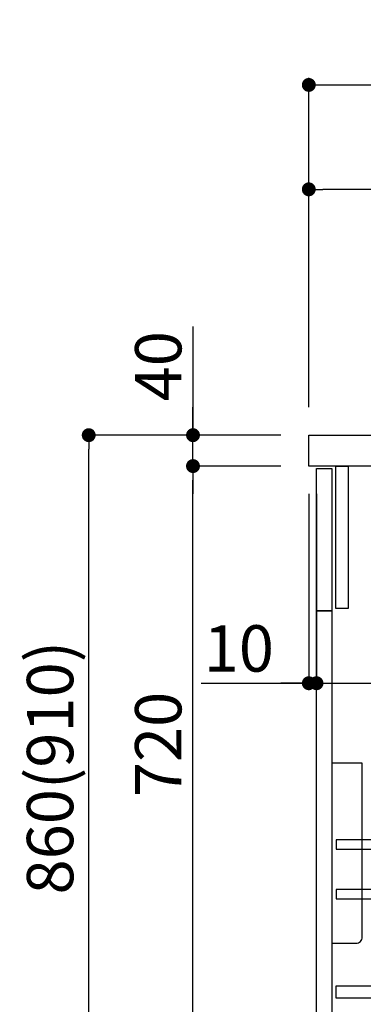
# Model space of a CAD drawing. Units: millimetres. Extents: x -109 to 26472, y -120 to 8847.
# Drawn here: x 19368 to 19813, y 2293 to 3566 of the extents above; entities that cross this region are included whole.
import ezdxf

# ---------------------------------------------------------------- set-up
doc = ezdxf.new("R2010")
doc.units = ezdxf.units.MM
doc.layers.get('DEFPOINTS').update_dxf_attribs({"color": 146})
for name, color, linetype in [('122-扉', 6, 'Continuous'), ('126-甲板', 2, 'Continuous'), ('150-機器', 8, 'Continuous'), ('166-寸法B', 11, 'Continuous')]:
    doc.layers.add(name, color=color, linetype=linetype)
doc.styles.add('KH001', font='txt')
doc.dimstyles.new('KH1xx030', dxfattribs={"dimscale": 30, "dimtxt": 2, "dimasz": 0.6, "dimexe": 0.3, "dimexo": 1.2, "dimgap": 0.5, "dimtad": 3, "dimdec": 1, "dimdsep": 46, "dimlunit": 6, "dimtxsty": 'KH001', "dimblk": 'DOT', "dimcen": 1, "dimdle": 1, "dimclrd": 256, "dimclre": 256, "dimclrt": 256, "dimadec": 0, "dimazin": 0, "dimtfac": 1, "dimtdec": 1, "dimtix": 1, "dimtmove": 2, "dimatfit": 3, "dimldrblk": 'CLOSEDBLANK', "dimfxl": 1, "dimtolj": 1, "dimtzin": 0, "dimlwd": -1, "dimlwe": -1, "dimarcsym": 0})

# ---------------------------------------------------------------- blocks, each defined once
blk = doc.blocks.new('包丁差し_D')
at = {"layer": '150-機器', "color": 161, "linetype": 'Continuous'}
blk.add_lwpolyline([(0, -233), (31.2, -233, 0.414214), (39.2, -225), (39.2, 0), (0, 0)], format="xyb", close=True, dxfattribs=at)
blk = doc.blocks.new('_Dot')
at = {"color": 0, "linetype": 'ByBlock', "lineweight": -2}
blk.add_line((-0.5, 0), (-1, 0), dxfattribs=at)
at = {"color": 0, "linetype": 'ByBlock', "const_width": 0.5}
blk.add_lwpolyline([(-0.25, 0, 1), (0.25, 0, 1)], format="xyb", close=True, dxfattribs=at)
blk = doc.blocks.new('*D444')
at = {"layer": '166-寸法B', "transparency": 16777216}
for p, q in [((19706.531573, 3029.120699), (19448.59077, 3029.120699)), ((19457.59077, 2187.120699), (19457.59077, 3011.120699)), ((19707.05692, 2169.120699), (19448.59077, 2169.120699))]:
    blk.add_line(p, q, dxfattribs=at)
at = {"layer": 'DEFPOINTS', "color": 0, "transparency": 16777216}
for p in [(19457.59077, 3029.120699), (19742.531573, 3029.120699), (19743.05692, 2169.120699)]:
    blk.add_point(p, dxfattribs=at)
at = {"layer": '166-寸法B', "transparency": 16777216, "xscale": 18, "yscale": 18, "zscale": 18}
for p, rotation in [((19457.59077, 3029.120699), 90), ((19457.59077, 2169.120699), 270)]:
    blk.add_blockref('_Dot', p, dxfattribs=dict(at, rotation=rotation))
at = {"layer": '166-寸法B', "transparency": 16777216, "insert": (19407.565389, 2599.120699), "char_height": 60, "attachment_point": 5, "rotation": 90, "style": 'KH001'}
blk.add_mtext('\\A1;860(910)', dxfattribs=at)
blk = doc.blocks.new('_ClosedBlank')
at = {"color": 0, "linetype": 'ByBlock', "lineweight": -2}
for p, q in [((-1, 0.166667), (0, 0)), ((-1, 0.166667), (-1, -0.166667)), ((0, 0), (-1, -0.166667))]:
    blk.add_line(p, q, dxfattribs=at)
blk = doc.blocks.new('*D445')
at = {"layer": '166-寸法B', "linetype": 'ByBlock', "transparency": 16777216}
for p, q in [((19742.531573, 2953.120699), (19742.531573, 2699.311131)), ((19752.531573, 2953.120699), (19752.531573, 2699.311131)), ((19603.316838, 2708.311131), (19742.531573, 2708.311131)), ((19724.531573, 2708.311131), (19706.531573, 2708.311131)), ((19742.531573, 2708.311131), (19752.531573, 2708.311131)), ((19742.531573, 2708.311131), (19752.531573, 2708.311131)), ((19770.531573, 2708.311131), (19788.531573, 2708.311131))]:
    blk.add_line(p, q, dxfattribs=at)
at = {"layer": 'DEFPOINTS', "color": 0, "transparency": 16777216}
for p in [(19742.531573, 2989.120699), (19752.531573, 2989.120699), (19752.531573, 2708.311131)]:
    blk.add_point(p, dxfattribs=at)
at = {"layer": '166-寸法B', "transparency": 16777216, "xscale": 18, "yscale": 18, "zscale": 18}
blk.add_blockref('_Dot', (19742.531573, 2708.311131), dxfattribs=at)
at = {"layer": '166-寸法B', "transparency": 16777216, "xscale": 18, "yscale": 18, "zscale": 18, "rotation": 180}
blk.add_blockref('_Dot', (19752.531573, 2708.311131), dxfattribs=at)
at = {"layer": '166-寸法B', "transparency": 16777216, "insert": (19651.97166, 2753.311131), "char_height": 60, "attachment_point": 5, "style": 'KH001'}
blk.add_mtext('\\A1;10', dxfattribs=at)
blk = doc.blocks.new('*D446')
at = {"layer": '166-寸法B', "transparency": 16777216}
for p, q in [((19752.531573, 2917.120699), (19752.531573, 2699.311131)), ((20392.531573, 2917.120699), (20392.531573, 2699.311131)), ((19770.531573, 2708.311131), (20374.531573, 2708.311131))]:
    blk.add_line(p, q, dxfattribs=at)
at = {"layer": 'DEFPOINTS', "color": 0, "transparency": 16777216}
for p in [(19752.531573, 2953.120699), (20392.531573, 2953.120699), (20392.531573, 2708.311131)]:
    blk.add_point(p, dxfattribs=at)
at = {"layer": '166-寸法B', "transparency": 16777216, "xscale": 18, "yscale": 18, "zscale": 18, "rotation": 180}
blk.add_blockref('_Dot', (19752.531573, 2708.311131), dxfattribs=at)
at = {"layer": '166-寸法B', "transparency": 16777216, "xscale": 18, "yscale": 18, "zscale": 18}
blk.add_blockref('_Dot', (20392.531573, 2708.311131), dxfattribs=at)
at = {"layer": '166-寸法B', "transparency": 16777216, "insert": (19963.346086, 2753.311131), "char_height": 60, "attachment_point": 5, "style": 'KH001'}
blk.add_mtext('\\A1;640', dxfattribs=at)
blk = doc.blocks.new('*D448')
at = {"layer": '166-寸法B', "transparency": 16777216}
for p, q in [((19706.531573, 2989.120699), (19583.59077, 2989.120699)), ((19592.59077, 2287.120699), (19592.59077, 2971.120699)), ((19741.531573, 2269.120699), (19583.59077, 2269.120699))]:
    blk.add_line(p, q, dxfattribs=at)
at = {"layer": 'DEFPOINTS', "color": 0, "transparency": 16777216}
for p in [(19592.59077, 2989.120699), (19742.531573, 2989.120699), (19777.531573, 2269.120699)]:
    blk.add_point(p, dxfattribs=at)
at = {"layer": '166-寸法B', "transparency": 16777216, "xscale": 18, "yscale": 18, "zscale": 18}
for p, rotation in [((19592.59077, 2989.120699), 90), ((19592.59077, 2269.120699), 270)]:
    blk.add_blockref('_Dot', p, dxfattribs=dict(at, rotation=rotation))
at = {"layer": '166-寸法B', "transparency": 16777216, "insert": (19547.59077, 2629.120699), "char_height": 60, "attachment_point": 5, "rotation": 90, "style": 'KH001'}
blk.add_mtext('\\A1;720', dxfattribs=at)
blk = doc.blocks.new('*D449')
at = {"layer": '166-寸法B', "transparency": 16777216}
for p, q in [((19592.59077, 3169.460328), (19592.59077, 3029.120699)), ((19592.59077, 3047.120699), (19592.59077, 3065.120699)), ((19706.531573, 3029.120699), (19583.59077, 3029.120699)), ((19592.59077, 2989.120699), (19592.59077, 3029.120699)), ((19592.59077, 2989.120699), (19592.59077, 3029.120699)), ((19706.531573, 2989.120699), (19583.59077, 2989.120699)), ((19592.59077, 2971.120699), (19592.59077, 2953.120699))]:
    blk.add_line(p, q, dxfattribs=at)
at = {"layer": 'DEFPOINTS', "color": 0, "transparency": 16777216}
for p in [(19592.59077, 3029.120699), (19742.531573, 3029.120699), (19742.531573, 2989.120699)]:
    blk.add_point(p, dxfattribs=at)
at = {"layer": '166-寸法B', "transparency": 16777216, "xscale": 18, "yscale": 18, "zscale": 18}
for p, rotation in [((19592.59077, 3029.120699), 270), ((19592.59077, 2989.120699), 90)]:
    blk.add_blockref('_Dot', p, dxfattribs=dict(at, rotation=rotation))
at = {"layer": '166-寸法B', "transparency": 16777216, "insert": (19547.59077, 3118.216673), "char_height": 60, "attachment_point": 5, "rotation": 90, "style": 'KH001'}
blk.add_mtext('\\A1;40', dxfattribs=at)
blk = doc.blocks.new('*D450')
at = {"layer": '166-寸法B', "transparency": 16777216}
for p, q in [((19742.531573, 3065.120699), (19742.531573, 3491.00906)), ((20542.531573, 3065.120699), (20542.531573, 3491.00906)), ((19760.531573, 3482.00906), (20524.531573, 3482.00906))]:
    blk.add_line(p, q, dxfattribs=at)
at = {"layer": 'DEFPOINTS', "color": 0, "transparency": 16777216}
for p in [(20542.531573, 3482.00906), (19742.531573, 3029.120699), (20542.531573, 3029.120699)]:
    blk.add_point(p, dxfattribs=at)
at = {"layer": '166-寸法B', "transparency": 16777216, "xscale": 18, "yscale": 18, "zscale": 18, "rotation": 180}
blk.add_blockref('_Dot', (19742.531573, 3482.00906), dxfattribs=at)
at = {"layer": '166-寸法B', "transparency": 16777216, "xscale": 18, "yscale": 18, "zscale": 18}
blk.add_blockref('_Dot', (20542.531573, 3482.00906), dxfattribs=at)
at = {"layer": '166-寸法B', "transparency": 16777216, "insert": (20142.531573, 3527.00906), "char_height": 60, "attachment_point": 5, "style": 'KH001'}
blk.add_mtext('\\A1;800', dxfattribs=at)
blk = doc.blocks.new('*D455')
at = {"layer": '166-寸法B', "linetype": 'ByBlock', "transparency": 16777216}
for p, q in [((19742.531573, 3065.120699), (19742.531573, 3356.00906)), ((20392.531573, 3244.56488), (20392.531573, 3356.00906)), ((20374.531573, 3347.00906), (19760.531573, 3347.00906))]:
    blk.add_line(p, q, dxfattribs=at)
at = {"layer": 'DEFPOINTS', "color": 0, "transparency": 16777216}
for p in [(19742.531573, 3347.00906), (20392.531573, 3208.56488), (19742.531573, 3029.120699)]:
    blk.add_point(p, dxfattribs=at)
at = {"layer": '166-寸法B', "transparency": 16777216, "xscale": 18, "yscale": 18, "zscale": 18, "rotation": 180}
blk.add_blockref('_Dot', (19742.531573, 3347.00906), dxfattribs=at)
at = {"layer": '166-寸法B', "transparency": 16777216, "xscale": 18, "yscale": 18, "zscale": 18}
blk.add_blockref('_Dot', (20392.531573, 3347.00906), dxfattribs=at)
at = {"layer": '166-寸法B', "transparency": 16777216, "insert": (20067.531573, 3392.00906), "char_height": 60, "attachment_point": 5, "style": 'KH001'}
blk.add_mtext('\\A1;650', dxfattribs=at)

msp = doc.modelspace()

# ---------------------------------------------------------------- linework, layer by layer
at = {"layer": '122-扉', "color": 253}
for points in [[(19752.53, 2986.12), (19772.53, 2986.12), (19772.53, 2802.12), (19752.53, 2802.12)], [(19777.53, 2989.12), (19793.53, 2989.12), (19793.53, 2805.12), (19777.53, 2805.12)], [(19752.53, 2802.12), (19772.53, 2802.12), (19772.53, 2269.12), (19752.53, 2269.12)]]:
    msp.add_lwpolyline(points, close=True, dxfattribs=at)
at = {"layer": '122-扉', "color": 253, "linetype": 'Continuous'}
for points in [[(19778.03, 2493.72), (20201.53, 2493.72), (20201.53, 2505.72), (19778.03, 2505.72)], [(19778.03, 2429.72), (20201.53, 2429.72), (20201.53, 2441.72), (19778.03, 2441.72)], [(20201.53, 2301.12), (19778.03, 2301.12), (19778.03, 2317.12), (20201.53, 2317.12)]]:
    msp.add_lwpolyline(points, close=True, dxfattribs=at)
at = {"layer": '126-甲板'}
msp.add_lwpolyline([(19742.53, 3029.12), (20542.53, 3029.12), (20542.53, 2989.12), (19742.53, 2989.12)], close=True, dxfattribs=at)

# ---------------------------------------------------------------- block references
at = {"layer": '150-機器', "color": 161}
msp.add_blockref('包丁差し_D', (19772.53, 2605.12), dxfattribs=at)

# ---------------------------------------------------------------- dimensions: what is measured, and where the dimension line sits
at = {"layer": '166-寸法B'}
dim = msp.add_linear_dim(base=(20542.53, 3482.01), p1=(19742.53, 3029.12), p2=(20542.53, 3029.12), dimstyle='KH1xx030', dxfattribs=at)
dim.commit()
dim.dimension.update_dxf_attribs({"geometry": '*D450', "text_midpoint": (20142.53, 3527.01)})
dim = msp.add_linear_dim(base=(19742.53, 3347.01), p1=(20392.53, 3208.56), p2=(19742.53, 3029.12), dimstyle='KH1xx030', override={"dimfxl": 0.5, "dimarcsym": 1}, dxfattribs=at)
dim.commit()
dim.dimension.update_dxf_attribs({"geometry": '*D455', "text_midpoint": (20067.53, 3392.01)})
dim = msp.add_linear_dim(base=(19592.59, 3029.12), p1=(19742.53, 2989.12), p2=(19742.53, 3029.12), angle=90, dimstyle='KH1xx030', override={"dimtmove": 1}, dxfattribs=at)
dim.commit()
dim.dimension.update_dxf_attribs({"geometry": '*D449', "text_midpoint": (19605.5, 3118.22), "dimtype": 160})
dim = msp.add_linear_dim(base=(19457.59, 3029.12), p1=(19743.06, 2169.12), p2=(19742.53, 3029.12), angle=90, dimstyle='KH1xx030', override={"dimpost": '(910)'}, dxfattribs=at)
dim.commit()
dim.dimension.update_dxf_attribs({"geometry": '*D444', "text_midpoint": (19407.57, 2599.12)})
dim = msp.add_linear_dim(base=(19592.59, 2989.12), p1=(19777.53, 2269.12), p2=(19742.53, 2989.12), angle=90, dimstyle='KH1xx030', dxfattribs=at)
dim.commit()
dim.dimension.update_dxf_attribs({"geometry": '*D448', "text_midpoint": (19547.59, 2629.12)})
dim = msp.add_linear_dim(base=(19752.53, 2708.31), p1=(19742.53, 2989.12), p2=(19752.53, 2989.12), dimstyle='KH1xx030', override={"dimtmove": 1, "dimfxl": 0.5, "dimarcsym": 1}, dxfattribs=at)
dim.commit()
dim.dimension.update_dxf_attribs({"geometry": '*D445', "text_midpoint": (19651.97, 2734.08), "dimtype": 160})
dim = msp.add_linear_dim(base=(20392.53, 2708.31), p1=(19752.53, 2953.12), p2=(20392.53, 2953.12), dimstyle='KH1xx030', dxfattribs=at)
dim.commit()
dim.dimension.update_dxf_attribs({"geometry": '*D446', "text_midpoint": (19963.35, 2753.31), "dimtype": 160})

doc.saveas('drawing.dxf')
